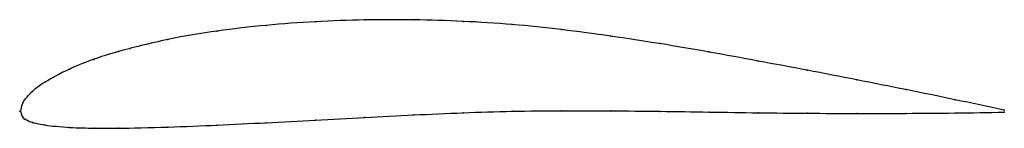
# Model space of a CAD drawing. Units: metres. Extents: x 0 to 1, y -0.02 to 0.09.
import ezdxf

# ---------------------------------------------------------------- set-up
doc = ezdxf.new("R2010")
doc.units = ezdxf.units.M

msp = doc.modelspace()

# ---------------------------------------------------------------- linework, layer by layer
at = {"color": 1}
msp.add_open_spline([(1, 0.001), (0.9667, 0.0083), (0.9167, 0.0187), (0.85, 0.032), (0.8, 0.0417), (0.75, 0.0511), (0.7, 0.0604), (0.65, 0.0689), (0.6, 0.0766), (0.55, 0.0833), (0.5, 0.0886), (0.45, 0.0917), (0.4, 0.0932), (0.35, 0.0932), (0.3, 0.0913), (0.2501, 0.0878), (0.1995, 0.0818), (0.1519, 0.0742), (0.0928, 0.0593), (0.0767, 0.0535), (0.0503, 0.0438), (0.0221, 0.0285), (0.0115, 0.0194), (0.0071, 0.0151), (0.0051, 0.012), (0.0026, 0.0104), (-0.0005, -0.0033), (-0.0005, 0.0028), (0.0026, -0.008), (0.0051, -0.0078), (0.0071, -0.0094), (0.0115, -0.0112), (0.0221, -0.014), (0.0503, -0.0168), (0.0767, -0.0172), (0.0928, -0.0175), (0.1519, -0.0162), (0.1995, -0.0142), (0.2501, -0.0117), (0.3, -0.009), (0.35, -0.0062), (0.4, -0.0037), (0.45, -0.0015), (0.5, 0.0002), (0.55, 0.0006), (0.6, 0.0005), (0.65, 0), (0.7, -0.0008), (0.75, -0.0016), (0.8, -0.0021), (0.85, -0.0023), (0.9167, -0.0022), (0.9667, -0.0016), (1, -0.001)], degree=3, knots=[0, 0, 0, 0, 0.037736, 0.056604, 0.075472, 0.09434, 0.113208, 0.132075, 0.150943, 0.169811, 0.188679, 0.207547, 0.226415, 0.245283, 0.264151, 0.283019, 0.301887, 0.320755, 0.339623, 0.358491, 0.377358, 0.396226, 0.415094, 0.433962, 0.45283, 0.471698, 0.490566, 0.509434, 0.528302, 0.54717, 0.566038, 0.584906, 0.603774, 0.622642, 0.641509, 0.660377, 0.679245, 0.698113, 0.716981, 0.735849, 0.754717, 0.773585, 0.792453, 0.811321, 0.830189, 0.849057, 0.867925, 0.886792, 0.90566, 0.924528, 0.943396, 0.962264, 1, 1, 1, 1], dxfattribs=at)
for p in [(0.3, 0.0911), (0.35, 0.0929), (0.4, 0.0929), (0.45, 0.0914), (0.2, 0.0815), (0.25, 0.0874), (0.5, 0.0882), (0.55, 0.0831), (0.15, 0.073), (0.6, 0.0765), (0.1, 0.0608), (0.65, 0.0688), (0.7, 0.0603), (0.075, 0.0528), (0.75, 0.0511), (0.05, 0.0428), (0.8, 0.0417), (0.85, 0.032), (0.0125, 0.0202), (0.025, 0.0295), (0.9, 0.022), (0.005, 0.0123), (0.0075, 0.0153), (0.95, 0.0117), (0, 0), (0, 0), (0.0025, 0.0084), (0.55, 0.0005), (0.6, 0.0004), (1, 0.001), (0.0025, -0.0061), (0.005, -0.0081), (0.0075, -0.0095), (0.3, -0.009), (0.35, -0.0063), (0.4, -0.0038), (0.45, -0.0016), (0.5, 0), (0.65, -0.0001), (0.7, -0.0008), (0.75, -0.0015), (0.8, -0.002), (0.85, -0.0022), (0.9, -0.0022), (0.95, -0.0018), (1, -0.001), (0.0125, -0.0114), (0.025, -0.014), (0.05, -0.0164), (0.075, -0.0172), (0.1, -0.0172), (0.15, -0.0161), (0.2, -0.0141), (0.25, -0.0117)]:
    msp.add_point(p)

doc.saveas('drawing.dxf')
